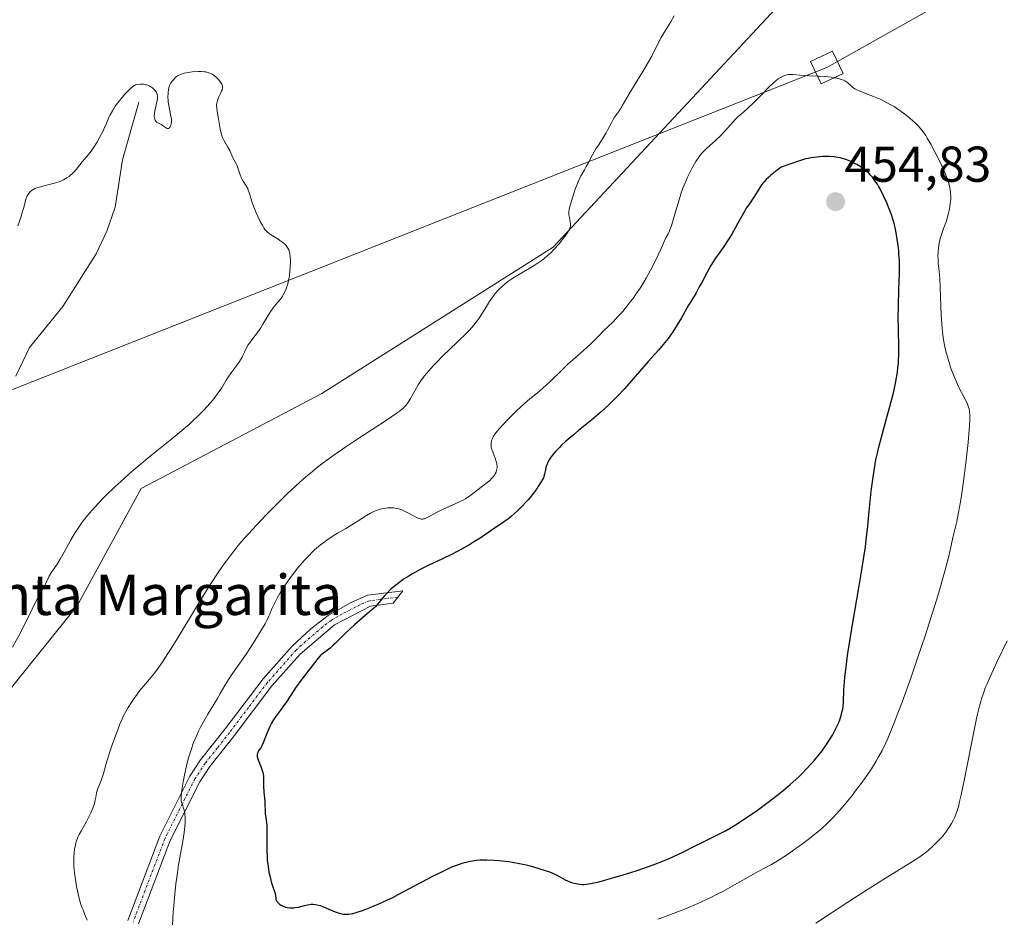
# Model space of a CAD drawing. Units: metres. Extents: x 632594 to 635259, y 4662596 to 4664918.
# Drawn here: x 633081 to 633277, y 4663838 to 4664016 of the extents above; entities that cross this region are included whole.
import ezdxf
from ezdxf.enums import TextEntityAlignment as Align

# ---------------------------------------------------------------- set-up
doc = ezdxf.new("R2010")
doc.units = ezdxf.units.M
doc.header["$MEASUREMENT"] = 0
doc.linetypes.add('TRAZO_Y_PUNTO', pattern=[1, 0.5, -0.25, 0, -0.25])
for name, color, linetype, lineweight in [('Camino', 19, 'Continuous', 0), ('Camino Cxs', 19, 'Continuous', 0), ('Camino eje', 39, 'TRAZO_Y_PUNTO', 13), ('Carátula', 7, 'Continuous', 5), ('Corriente natural lineal', 142, 'Continuous', 13), ('Cultivos herbáceos CxS', 92, 'Continuous', 0), ('Curva de nivel maestra', 36, 'Continuous', 30), ('Curva de nivel normal', 36, 'Continuous', 0), ('Punto de cota en terreno', 7, 'Continuous', 0), ('Rótulo de punto de cota en terreno', 19, 'Continuous', 0), ('Tendido', 6, 'Continuous', 0), ('Texto cartográfico', 19, 'Continuous', 0), ('Torre de tendido', 19, 'Continuous', 0), ('Torre de tendido Cxs', 19, 'Continuous', 0)]:
    doc.layers.add(name, color=color, linetype=linetype, lineweight=lineweight)
doc.styles.add('Arial', font='txt', dxfattribs={"height": 0.2})

# ---------------------------------------------------------------- blocks, each defined once
blk = doc.blocks.new('5PATER')
at = {"layer": 'Carátula', "linetype": 'Continuous', "lineweight": 5}
h = blk.add_hatch(color=250, dxfattribs=at)
edge = h.paths.add_edge_path()
edge.add_ellipse((0, 0.01), major_axis=(-1.33, -1.34), ratio=0.999422, start_angle=0, end_angle=360)

msp = doc.modelspace()

# ---------------------------------------------------------------- linework, layer by layer
at = {"layer": 'Camino', "color": 19, "linetype": 'Continuous', "lineweight": 0}
msp.add_polyline3d([(633102.67, 4663837.16, 441.29), (633109.04, 4663853.91, 443.71), (633115.02, 4663865.83, 445.06), (633117.15, 4663869.05, 445.55), (633122.01, 4663875.17, 446.34), (633129.56, 4663885.14, 447.06), (633135.31, 4663891.62, 447.77), (633139.05, 4663895.06, 448.18), (633142.47, 4663897.7, 448.72), (633146.91, 4663900.22, 448.93), (633150.27, 4663901.71, 449.19), (633157.3, 4663902.59, 450.17), (633155.38, 4663900.15, 450.25), (633150.89, 4663899.53, 449.63), (633143.72, 4663895.83, 449.11), (633136.91, 4663890.04, 448.33), (633131.3, 4663883.72, 447.53), (633123.79, 4663873.79, 446.91), (633118.97, 4663867.73, 446.08), (633116.97, 4663864.7, 445.72), (633111.11, 4663853.01, 444.11), (633104.81, 4663836.47, 441.63)], dxfattribs=at)
at = {"layer": 'Camino Cxs', "color": 19, "linetype": 'Continuous', "lineweight": 0}
msp.add_polyline3d([(633102.67, 4663837.16, 441.29), (633109.04, 4663853.91, 443.71), (633115.02, 4663865.83, 445.06), (633117.15, 4663869.05, 445.55), (633122.01, 4663875.17, 446.34), (633129.56, 4663885.14, 447.06), (633135.31, 4663891.62, 447.77), (633139.05, 4663895.06, 448.18), (633142.47, 4663897.7, 448.72), (633146.91, 4663900.22, 448.93), (633150.27, 4663901.71, 449.19), (633157.3, 4663902.59, 450.17), (633155.38, 4663900.15, 450.25), (633150.89, 4663899.53, 449.63), (633143.72, 4663895.83, 449.11), (633136.91, 4663890.04, 448.33), (633131.3, 4663883.72, 447.53), (633123.79, 4663873.79, 446.91), (633118.97, 4663867.73, 446.08), (633116.97, 4663864.7, 445.72), (633111.11, 4663853.01, 444.11), (633104.81, 4663836.47, 441.63)], dxfattribs=at)
at = {"layer": 'Camino eje', "color": 39, "linetype": 'TRAZO_Y_PUNTO', "lineweight": 13}
msp.add_polyline3d([(633156.34, 4663901.37, 450.19), (633152.83, 4663900.93, 449.7), (633150.58, 4663900.62, 449.41), (633148.9, 4663899.88, 449.28), (633145.32, 4663898.03, 449.06), (633143.1, 4663896.77, 448.89), (633141.39, 4663895.45, 448.64), (633137.98, 4663892.55, 448.39), (633136.11, 4663890.83, 448.07), (633130.43, 4663884.43, 447.33), (633126.66, 4663879.45, 447.04), (633122.9, 4663874.48, 446.63), (633120.49, 4663871.45, 446.18), (633118.06, 4663868.39, 445.8), (633116, 4663865.27, 445.37), (633113.01, 4663859.31, 444.78), (633110.08, 4663853.46, 443.92), (633106.93, 4663845.19, 442.83), (633103.74, 4663836.82, 441.45)], dxfattribs=at)
at = {"layer": 'Corriente natural lineal', "color": 142, "linetype": 'Continuous', "lineweight": 13}
msp.add_polyline3d([(633104.87, 4663999.66, 434.65), (633101.64, 4663988.19, 433.85), (633100.16, 4663978.76, 433.81), (633098.56, 4663974.03, 433.83), (633096.44, 4663969.49, 433.66), (633089.79, 4663959.06, 433.41), (633083.18, 4663950.89, 433.01), (633080.46, 4663945.21, 433)], dxfattribs=at)
at = {"layer": 'Cultivos herbáceos CxS', "color": 92, "linetype": 'Continuous', "lineweight": 0}
for points in [[(633237.69, 4664025.12, 441.2), (633187.12, 4663970.81, 440.05), (633141.23, 4663941.78, 437.02), (633105.32, 4663922.93, 435.29), (633092.62, 4663899.64, 435.68), (633066.16, 4663866.81, 434.6)], [(633066.16, 4663866.81, 434.6), (633092.62, 4663899.64, 435.68), (633105.32, 4663922.93, 435.29), (633141.23, 4663941.78, 437.02), (633187.12, 4663970.81, 440.05), (633237.69, 4664025.12, 441.2)], [(633237.69, 4664025.12, 441.2), (633187.12, 4663970.81, 440.05), (633141.23, 4663941.78, 437.02), (633105.32, 4663922.93, 435.29), (633092.62, 4663899.64, 435.68), (633066.16, 4663866.81, 434.6)]]:
    msp.add_polyline3d(points, dxfattribs=at)
at = {"layer": 'Curva de nivel maestra', "color": 36, "linetype": 'Continuous', "lineweight": 30}
msp.add_polyline3d([(633145.18, 4663838.46, 450), (633145.42, 4663838.42, 450), (633145.77, 4663838.38, 450), (633146.01, 4663838.37, 450), (633146.49, 4663838.39, 450), (633147.02, 4663838.47, 450), (633147.39, 4663838.55, 450), (633148.24, 4663838.79, 450), (633149.26, 4663839.12, 450), (633149.84, 4663839.33, 450), (633150.79, 4663839.7, 450), (633152.4, 4663840.39, 450), (633154.26, 4663841.24, 450), (633155.28, 4663841.74, 450), (633156.36, 4663842.29, 450), (633158.64, 4663843.49, 450), (633163.24, 4663845.93, 450), (633165.29, 4663846.96, 450), (633166.49, 4663847.53, 450), (633167.05, 4663847.77, 450), (633167.83, 4663848.09, 450), (633168.32, 4663848.28, 450), (633169.26, 4663848.59, 450), (633170.15, 4663848.82, 450), (633170.73, 4663848.94, 450), (633171.11, 4663849, 450), (633171.89, 4663849.1, 450), (633172.57, 4663849.16, 450), (633173.03, 4663849.18, 450), (633173.98, 4663849.2, 450), (633175.42, 4663849.15, 450), (633176.4, 4663849.08, 450), (633177.05, 4663849.02, 450), (633178.33, 4663848.85, 450), (633179.05, 4663848.74, 450), (633180.43, 4663848.48, 450), (633181.75, 4663848.19, 450), (633182.58, 4663847.99, 450), (633184.11, 4663847.56, 450), (633185.57, 4663847.09, 450), (633186.39, 4663846.78, 450), (633186.89, 4663846.58, 450), (633187.76, 4663846.18, 450), (633188.57, 4663845.75, 450), (633189.53, 4663845.22, 450), (633190.01, 4663845, 450), (633190.8, 4663844.7, 450), (633191.33, 4663844.55, 450), (633191.69, 4663844.46, 450), (633192.36, 4663844.34, 450), (633192.96, 4663844.28, 450), (633193.28, 4663844.28, 450), (633193.82, 4663844.33, 450), (633194.91, 4663844.53, 450), (633196.28, 4663844.85, 450), (633197.11, 4663845.07, 450), (633198.53, 4663845.45, 450), (633201.04, 4663846.2, 450), (633203.6, 4663847.01, 450), (633204.95, 4663847.47, 450), (633207.02, 4663848.21, 450), (633209.07, 4663849.01, 450), (633210.06, 4663849.42, 450), (633211.03, 4663849.85, 450), (633212.87, 4663850.7, 450), (633213.57, 4663851.04, 450), (633214.57, 4663851.54, 450), (633217.54, 4663853.06, 450), (633220.03, 4663854.28, 450), (633221.33, 4663854.96, 450), (633222.8, 4663855.81, 450), (633223.65, 4663856.33, 450), (633225.34, 4663857.44, 450), (633226.27, 4663858.07, 450), (633227.72, 4663859.08, 450), (633230.07, 4663860.82, 450), (633232.15, 4663862.43, 450), (633233.19, 4663863.29, 450), (633234.17, 4663864.13, 450), (633234.79, 4663864.68, 450), (633235.96, 4663865.76, 450), (633236.51, 4663866.29, 450), (633237.53, 4663867.32, 450), (633238.46, 4663868.32, 450), (633239.02, 4663868.96, 450), (633240.04, 4663870.19, 450), (633240.54, 4663870.84, 450), (633241.42, 4663872.07, 450), (633242.15, 4663873.21, 450), (633242.57, 4663873.92, 450), (633243.27, 4663875.24, 450), (633243.83, 4663876.43, 450), (633244.06, 4663877, 450), (633244.34, 4663877.84, 450), (633244.55, 4663878.68, 450), (633244.63, 4663879.12, 450), (633244.69, 4663879.56, 450), (633244.76, 4663880.53, 450), (633244.88, 4663882.94, 450), (633244.99, 4663884.52, 450), (633245.08, 4663885.43, 450), (633245.3, 4663887.47, 450), (633245.6, 4663889.74, 450), (633246.08, 4663893.01, 450), (633246.35, 4663894.71, 450), (633247.01, 4663898.57, 450), (633247.92, 4663903.58, 450), (633248.32, 4663905.96, 450), (633248.85, 4663909.27, 450), (633249.14, 4663911.37, 450), (633249.31, 4663912.73, 450), (633249.61, 4663915.41, 450), (633249.9, 4663918.43, 450), (633250.29, 4663922.37, 450), (633250.52, 4663924.25, 450), (633250.64, 4663925.16, 450), (633250.92, 4663926.91, 450), (633251.23, 4663928.58, 450), (633251.45, 4663929.65, 450), (633251.93, 4663931.68, 450), (633252.51, 4663933.85, 450), (633253.35, 4663936.82, 450), (633253.81, 4663938.47, 450), (633254.44, 4663940.92, 450), (633254.75, 4663942.2, 450), (633255.16, 4663944.15, 450), (633255.48, 4663946.05, 450), (633255.6, 4663946.95, 450), (633255.69, 4663947.82, 450), (633255.73, 4663948.38, 450), (633255.77, 4663949.46, 450), (633255.77, 4663951.04, 450), (633255.68, 4663954.33, 450), (633255.65, 4663957.11, 450), (633255.67, 4663959.01, 450), (633255.76, 4663962.48, 450), (633255.89, 4663965.53, 450), (633255.91, 4663966.32, 450), (633255.9, 4663967.54, 450), (633255.88, 4663968.19, 450), (633255.8, 4663969.46, 450), (633255.75, 4663970.14, 450), (633255.63, 4663971.2, 450), (633255.4, 4663972.83, 450), (633255.09, 4663974.45, 450), (633254.91, 4663975.25, 450), (633254.7, 4663976.02, 450), (633254.24, 4663977.48, 450), (633253.74, 4663978.81, 450), (633253.4, 4663979.62, 450), (633252.75, 4663981.03, 450), (633252.12, 4663982.27, 450), (633251.74, 4663982.93, 450), (633251.5, 4663983.33, 450), (633251.02, 4663984.04, 450), (633250.51, 4663984.73, 450), (633250.23, 4663985.06, 450), (633249.78, 4663985.54, 450), (633249.28, 4663986, 450), (633249, 4663986.23, 450), (633248.71, 4663986.45, 450), (633248.09, 4663986.86, 450), (633247.43, 4663987.25, 450), (633246.98, 4663987.48, 450), (633246.1, 4663987.91, 450), (633245.25, 4663988.27, 450), (633244.81, 4663988.41, 450), (633244.1, 4663988.6, 450), (633243.29, 4663988.73, 450), (633242.84, 4663988.77, 450), (633241.92, 4663988.82, 450), (633241.43, 4663988.83, 450), (633240.66, 4663988.81, 450), (633239.48, 4663988.73, 450), (633238.32, 4663988.58, 450), (633237.77, 4663988.47, 450), (633237.25, 4663988.35, 450), (633236.23, 4663988.04, 450), (633233.94, 4663987.23, 450), (633232.43, 4663986.75, 450), (633231.59, 4663986.1, 450), (633230.3, 4663985.05, 450), (633229.97, 4663984.77, 450), (633229.42, 4663984.26, 450), (633229.01, 4663983.81, 450), (633228.78, 4663983.54, 450), (633228.38, 4663983, 450), (633227.75, 4663982.03, 450), (633226.96, 4663980.74, 450), (633226.6, 4663980.17, 450), (633226.11, 4663979.46, 450), (633225.49, 4663978.59, 450), (633225.17, 4663978.08, 450), (633224.64, 4663977.13, 450), (633223.82, 4663975.58, 450), (633223.35, 4663974.72, 450), (633222.58, 4663973.39, 450), (633222.03, 4663972.5, 450), (633220.91, 4663970.78, 450), (633219.26, 4663968.44, 450), (633218.46, 4663967.18, 450), (633217.65, 4663965.75, 450), (633216.63, 4663963.8, 450), (633216.16, 4663962.93, 450), (633215.52, 4663961.8, 450), (633214.59, 4663960.27, 450), (633214.03, 4663959.31, 450), (633212.6, 4663956.81, 450), (633211.76, 4663955.4, 450), (633210.87, 4663954.01, 450), (633210.42, 4663953.34, 450), (633209.96, 4663952.7, 450), (633209.01, 4663951.5, 450), (633208.05, 4663950.36, 450), (633206.03, 4663948.11, 450), (633201.3, 4663942.71, 450), (633200, 4663941.3, 450), (633199.35, 4663940.64, 450), (633198.35, 4663939.65, 450), (633197.27, 4663938.66, 450), (633196.69, 4663938.15, 450), (633194.79, 4663936.55, 450), (633192.19, 4663934.42, 450), (633191.03, 4663933.46, 450), (633189.59, 4663932.22, 450), (633188.82, 4663931.5, 450), (633188.37, 4663931.06, 450), (633187.61, 4663930.26, 450), (633186.98, 4663929.51, 450), (633186.71, 4663929.15, 450), (633186.37, 4663928.63, 450), (633186.09, 4663928.11, 450), (633185.97, 4663927.85, 450), (633185.87, 4663927.6, 450), (633185.71, 4663927.09, 450), (633185.59, 4663926.6, 450), (633185.47, 4663926, 450), (633185.41, 4663925.74, 450), (633185.28, 4663925.28, 450), (633185.19, 4663925.07, 450), (633185.02, 4663924.72, 450), (633184.64, 4663924.06, 450), (633184.12, 4663923.25, 450), (633183.8, 4663922.77, 450), (633183.23, 4663921.99, 450), (633182.56, 4663921.15, 450), (633182.18, 4663920.7, 450), (633181.79, 4663920.26, 450), (633180.94, 4663919.36, 450), (633180.05, 4663918.48, 450), (633178.88, 4663917.43, 450), (633178.33, 4663916.98, 450), (633177.95, 4663916.68, 450), (633177.24, 4663916.17, 450), (633175.5, 4663915.06, 450), (633174.74, 4663914.52, 450), (633173.5, 4663913.63, 450), (633172.65, 4663913.07, 450), (633171.2, 4663912.17, 450), (633170.37, 4663911.67, 450), (633169.06, 4663910.93, 450), (633167.06, 4663909.86, 450), (633165.17, 4663908.94, 450), (633162.47, 4663907.67, 450), (633160.86, 4663906.87, 450), (633159.23, 4663905.99, 450), (633158.36, 4663905.47, 450), (633157.46, 4663904.89, 450), (633157, 4663904.58, 450), (633156.08, 4663903.89, 450), (633155.62, 4663903.51, 450), (633154.93, 4663902.91, 450), (633154.02, 4663902.02, 450), (633153.57, 4663901.54, 450), (633152.91, 4663900.77, 450), (633152.26, 4663899.93, 450), (633151.95, 4663899.49, 450), (633150.27, 4663898.09, 450), (633149.3, 4663897.26, 450), (633147.67, 4663895.83, 450), (633145.89, 4663894.18, 450), (633143.85, 4663892.14, 450), (633143.49, 4663891.8, 450), (633142.87, 4663891.25, 450), (633142.34, 4663890.83, 450), (633141.52, 4663890.24, 450), (633141.1, 4663889.88, 450), (633140.88, 4663889.67, 450), (633140.51, 4663889.25, 450), (633139.73, 4663888.29, 450), (633138.15, 4663886.26, 450), (633137.26, 4663885.08, 450), (633136.01, 4663883.36, 450), (633135.03, 4663881.91, 450), (633134.04, 4663880.38, 450), (633133.62, 4663879.76, 450), (633133, 4663878.93, 450), (633132.19, 4663877.88, 450), (633131.79, 4663877.3, 450), (633131.6, 4663876.99, 450), (633131.23, 4663876.33, 450), (633130.88, 4663875.64, 450), (633130.66, 4663875.18, 450), (633130.28, 4663874.29, 450), (633129.58, 4663872.4, 450), (633129.39, 4663871.98, 450), (633129.07, 4663871.43, 450), (633128.67, 4663870.81, 450), (633128.51, 4663870.52, 450), (633128.42, 4663870.27, 450), (633128.39, 4663870.15, 450), (633128.37, 4663869.95, 450), (633128.4, 4663869.62, 450), (633128.44, 4663869.44, 450), (633128.56, 4663869.03, 450), (633129.18, 4663867.51, 450), (633129.33, 4663867.12, 450), (633129.49, 4663866.55, 450), (633129.55, 4663866.28, 450), (633129.6, 4663865.74, 450), (633129.63, 4663863.87, 450), (633129.71, 4663862.6, 450), (633129.87, 4663860.82, 450), (633129.93, 4663860.04, 450), (633129.96, 4663859.14, 450), (633129.98, 4663858.3, 450), (633130.01, 4663857.95, 450), (633130.07, 4663857.6, 450), (633130.19, 4663857.03, 450), (633130.24, 4663856.66, 450), (633130.3, 4663855.96, 450), (633130.32, 4663855.53, 450), (633130.31, 4663853.88, 450), (633130.29, 4663852.12, 450), (633130.29, 4663851.19, 450), (633130.34, 4663849.81, 450), (633130.39, 4663849.14, 450), (633130.53, 4663847.87, 450), (633130.72, 4663846.71, 450), (633130.87, 4663846.01, 450), (633131.17, 4663844.81, 450), (633131.48, 4663843.82, 450), (633131.81, 4663842.9, 450), (633131.92, 4663842.53, 450), (633132, 4663842.01, 450), (633132.06, 4663841.57, 450), (633132.1, 4663841.35, 450), (633132.22, 4663841.05, 450), (633132.3, 4663840.9, 450), (633132.52, 4663840.63, 450), (633132.8, 4663840.38, 450), (633133.02, 4663840.23, 450), (633133.51, 4663839.97, 450), (633133.87, 4663839.83, 450), (633134.06, 4663839.77, 450), (633134.35, 4663839.71, 450), (633134.83, 4663839.65, 450), (633135.36, 4663839.65, 450), (633135.64, 4663839.67, 450), (633135.93, 4663839.71, 450), (633136.55, 4663839.82, 450), (633137.8, 4663840.12, 450), (633138.38, 4663840.25, 450), (633139.09, 4663840.37, 450), (633139.43, 4663840.38, 450), (633139.97, 4663840.34, 450), (633140.57, 4663840.21, 450), (633140.92, 4663840.1, 450), (633141.29, 4663839.96, 450), (633142.11, 4663839.62, 450), (633143.85, 4663838.88, 450), (633144.68, 4663838.59, 450), (633145.18, 4663838.46, 450)], dxfattribs=at)
at = {"layer": 'Curva de nivel normal', "color": 36, "linetype": 'Continuous', "lineweight": 0}
for points in [[(633094.65, 4663837.21, 440), (633094.38, 4663837.78, 440), (633094.25, 4663838.11, 440), (633093.92, 4663839.02, 440), (633093.83, 4663839.26, 440), (633093.59, 4663839.8, 440), (633093.38, 4663840.34, 440), (633093.15, 4663841.07, 440), (633093.02, 4663841.52, 440), (633092.68, 4663843.04, 440), (633092.51, 4663843.92, 440), (633092.28, 4663845.29, 440), (633092.1, 4663846.63, 440), (633092.03, 4663847.27, 440), (633091.98, 4663847.86, 440), (633091.95, 4663848.92, 440), (633091.97, 4663849.83, 440), (633092.01, 4663850.37, 440), (633092.13, 4663851.32, 440), (633092.28, 4663852.16, 440), (633092.38, 4663852.55, 440), (633092.58, 4663853.17, 440), (633092.86, 4663853.83, 440), (633093.04, 4663854.2, 440), (633093.47, 4663855.02, 440), (633094.47, 4663856.82, 440), (633095.17, 4663858.14, 440), (633095.36, 4663858.55, 440), (633095.68, 4663859.29, 440), (633095.93, 4663859.97, 440), (633096.05, 4663860.38, 440), (633096.23, 4663861.11, 440), (633096.32, 4663861.6, 440), (633096.45, 4663862.45, 440), (633096.6, 4663863, 440), (633096.74, 4663863.36, 440), (633097.16, 4663864.27, 440), (633097.42, 4663864.94, 440), (633097.56, 4663865.35, 440), (633097.88, 4663866.36, 440), (633098.56, 4663868.78, 440), (633099.11, 4663870.62, 440), (633099.65, 4663872.19, 440), (633100.61, 4663874.7, 440), (633101.14, 4663876.13, 440), (633101.43, 4663876.86, 440), (633101.78, 4663877.64, 440), (633101.99, 4663878.06, 440), (633102.23, 4663878.5, 440), (633102.77, 4663879.42, 440), (633103.36, 4663880.37, 440), (633103.77, 4663880.98, 440), (633104.56, 4663882.1, 440), (633105.11, 4663882.81, 440), (633107.03, 4663885.08, 440), (633107.97, 4663886.27, 440), (633108.53, 4663887.01, 440), (633109.49, 4663888.38, 440), (633110.65, 4663890.13, 440), (633111.32, 4663891.18, 440), (633112.82, 4663893.6, 440), (633116.15, 4663899.1, 440), (633118.54, 4663902.99, 440), (633119.25, 4663904.11, 440), (633120.53, 4663906.06, 440), (633121.64, 4663907.67, 440), (633122.3, 4663908.58, 440), (633123.47, 4663910.14, 440), (633124.63, 4663911.59, 440), (633125.42, 4663912.53, 440), (633126, 4663913.19, 440), (633127.39, 4663914.71, 440), (633130.17, 4663917.67, 440), (633131.8, 4663919.35, 440), (633133.52, 4663921.07, 440), (633134.4, 4663921.92, 440), (633135.98, 4663923.41, 440), (633136.78, 4663924.14, 440), (633138.02, 4663925.23, 440), (633139.33, 4663926.32, 440), (633140.01, 4663926.88, 440), (633141.45, 4663927.99, 440), (633142.2, 4663928.56, 440), (633143.4, 4663929.42, 440), (633145.97, 4663931.2, 440), (633147.76, 4663932.39, 440), (633151.23, 4663934.64, 440), (633154.47, 4663936.76, 440), (633155.98, 4663937.8, 440), (633156.56, 4663938.23, 440), (633156.88, 4663938.48, 440), (633157.41, 4663938.94, 440), (633157.82, 4663939.36, 440), (633158.05, 4663939.62, 440), (633158.43, 4663940.15, 440), (633158.83, 4663940.81, 440), (633159.66, 4663942.3, 440), (633160.37, 4663943.52, 440), (633160.87, 4663944.28, 440), (633161.14, 4663944.67, 440), (633161.6, 4663945.27, 440), (633162.41, 4663946.25, 440), (633163.39, 4663947.34, 440), (633163.96, 4663947.94, 440), (633165.26, 4663949.23, 440), (633168.1, 4663951.97, 440), (633169.99, 4663953.83, 440), (633170.51, 4663954.37, 440), (633171.37, 4663955.32, 440), (633172.06, 4663956.19, 440), (633172.46, 4663956.76, 440), (633173.24, 4663957.98, 440), (633174.1, 4663959.41, 440), (633174.6, 4663960.18, 440), (633175.15, 4663960.97, 440), (633175.46, 4663961.37, 440), (633176.12, 4663962.16, 440), (633176.48, 4663962.54, 440), (633177.07, 4663963.11, 440), (633177.71, 4663963.65, 440), (633178.17, 4663963.99, 440), (633179.12, 4663964.66, 440), (633180.1, 4663965.28, 440), (633182.04, 4663966.43, 440), (633183.36, 4663967.21, 440), (633183.95, 4663967.58, 440), (633184.97, 4663968.28, 440), (633185.83, 4663968.97, 440), (633186.35, 4663969.43, 440), (633186.67, 4663969.73, 440), (633187.3, 4663970.38, 440), (633188.32, 4663971.53, 440), (633188.95, 4663972.29, 440), (633189.66, 4663973.24, 440), (633189.94, 4663973.65, 440), (633190.11, 4663973.93, 440), (633190.36, 4663974.4, 440), (633190.51, 4663974.8, 440), (633190.56, 4663975.05, 440), (633190.58, 4663975.2, 440), (633190.57, 4663975.53, 440), (633190.52, 4663975.91, 440), (633190.37, 4663976.72, 440), (633190.26, 4663977.28, 440), (633190.23, 4663977.73, 440), (633190.24, 4663977.97, 440), (633190.32, 4663978.41, 440), (633190.56, 4663979.35, 440), (633191.16, 4663981.27, 440), (633191.53, 4663982.35, 440), (633192.1, 4663983.84, 440), (633192.29, 4663984.26, 440), (633192.64, 4663984.98, 440), (633192.87, 4663985.4, 440), (633193.34, 4663986.2, 440), (633193.7, 4663986.83, 440), (633194.1, 4663987.54, 440), (633194.95, 4663989.14, 440), (633195.64, 4663990.35, 440), (633196.12, 4663991.11, 440), (633197.04, 4663992.52, 440), (633197.66, 4663993.52, 440), (633198.02, 4663994.17, 440), (633198.63, 4663995.39, 440), (633199.05, 4663996.2, 440), (633199.35, 4663996.66, 440), (633199.98, 4663997.54, 440), (633200.5, 4663998.29, 440), (633200.87, 4663998.9, 440), (633201.76, 4664000.46, 440), (633202.64, 4664001.96, 440), (633203.36, 4664003.13, 440), (633204.95, 4664005.7, 440), (633206.08, 4664007.61, 440), (633206.72, 4664008.79, 440), (633207.81, 4664010.95, 440), (633208.61, 4664012.47, 440), (633209.19, 4664013.47, 440), (633210.47, 4664015.59, 440), (633211.16, 4664016.78, 440)], [(633080.88, 4663975.09, 435), (633081.43, 4663976.75, 435), (633081.67, 4663977.48, 435), (633081.96, 4663978.52, 435), (633082.3, 4663979.8, 435), (633082.48, 4663980.39, 435), (633082.67, 4663980.89, 435), (633082.78, 4663981.12, 435), (633082.98, 4663981.45, 435), (633083.22, 4663981.76, 435), (633083.37, 4663981.91, 435), (633083.71, 4663982.18, 435), (633083.91, 4663982.3, 435), (633084.25, 4663982.47, 435), (633084.65, 4663982.63, 435), (633085.56, 4663982.9, 435), (633087.62, 4663983.4, 435), (633088.61, 4663983.68, 435), (633089.07, 4663983.84, 435), (633089.36, 4663983.96, 435), (633089.9, 4663984.2, 435), (633090.62, 4663984.61, 435), (633091.05, 4663984.9, 435), (633091.31, 4663985.11, 435), (633091.79, 4663985.53, 435), (633092.03, 4663985.77, 435), (633092.47, 4663986.27, 435), (633093.62, 4663987.76, 435), (633094.91, 4663989.26, 435), (633095.41, 4663989.91, 435), (633095.68, 4663990.28, 435), (633095.95, 4663990.7, 435), (633096.52, 4663991.62, 435), (633097.09, 4663992.61, 435), (633097.79, 4663993.96, 435), (633098.09, 4663994.6, 435), (633098.48, 4663995.48, 435), (633098.95, 4663996.58, 435), (633099.2, 4663997.11, 435), (633099.64, 4663997.93, 435), (633099.9, 4663998.36, 435), (633100.2, 4663998.81, 435), (633100.88, 4663999.73, 435), (633101.61, 4664000.63, 435), (633102.09, 4664001.19, 435), (633102.95, 4664002.11, 435), (633103.22, 4664002.36, 435), (633103.66, 4664002.73, 435), (633104.01, 4664002.96, 435), (633104.23, 4664003.04, 435), (633104.66, 4664003.14, 435), (633105.15, 4664003.18, 435), (633105.42, 4664003.19, 435), (633105.84, 4664003.17, 435), (633106.26, 4664003.1, 435), (633106.46, 4664003.05, 435), (633106.66, 4664002.98, 435), (633107.04, 4664002.81, 435), (633107.38, 4664002.6, 435), (633107.59, 4664002.45, 435), (633107.97, 4664002.11, 435), (633108.27, 4664001.76, 435), (633108.39, 4664001.56, 435), (633108.52, 4664001.22, 435), (633108.58, 4664000.81, 435), (633108.58, 4664000.57, 435), (633108.56, 4664000.3, 435), (633108.48, 4663999.7, 435), (633108.35, 4663999.08, 435), (633108.09, 4663997.92, 435), (633107.97, 4663997.3, 435), (633107.94, 4663996.99, 435), (633107.93, 4663996.81, 435), (633107.98, 4663996.49, 435), (633108.07, 4663996.19, 435), (633108.14, 4663996.04, 435), (633108.27, 4663995.84, 435), (633108.42, 4663995.66, 435), (633108.51, 4663995.59, 435), (633108.81, 4663995.43, 435), (633109.29, 4663995.22, 435), (633109.54, 4663995.06, 435), (633109.81, 4663994.86, 435), (633110.18, 4663994.57, 435), (633110.36, 4663994.46, 435), (633110.53, 4663994.38, 435), (633110.74, 4663994.38, 435), (633110.96, 4663994.52, 435), (633111.05, 4663994.63, 435), (633111.2, 4663994.93, 435), (633111.29, 4663995.21, 435), (633111.36, 4663995.71, 435), (633111.36, 4663995.98, 435), (633111.34, 4663996.27, 435), (633111.25, 4663996.87, 435), (633110.95, 4663998.22, 435), (633110.81, 4663998.95, 435), (633110.71, 4663999.64, 435), (633110.68, 4664000, 435), (633110.66, 4664000.56, 435), (633110.7, 4664001.47, 435), (633110.79, 4664002.12, 435), (633110.85, 4664002.47, 435), (633110.96, 4664003.01, 435), (633111.26, 4664003.46, 435), (633111.45, 4664003.73, 435), (633111.8, 4664004.16, 435), (633111.97, 4664004.34, 435), (633112.28, 4664004.64, 435), (633112.59, 4664004.85, 435), (633112.79, 4664004.97, 435), (633113.18, 4664005.15, 435), (633113.87, 4664005.37, 435), (633114.36, 4664005.48, 435), (633114.7, 4664005.54, 435), (633115.44, 4664005.63, 435), (633116.65, 4664005.71, 435), (633117.26, 4664005.71, 435), (633117.84, 4664005.67, 435), (633118.1, 4664005.64, 435), (633118.35, 4664005.6, 435), (633118.8, 4664005.47, 435), (633119.2, 4664005.31, 435), (633119.44, 4664005.18, 435), (633119.88, 4664004.88, 435), (633120.35, 4664004.48, 435), (633120.63, 4664004.19, 435), (633121.11, 4664003.61, 435), (633121.35, 4664003.23, 435), (633121.43, 4664003.03, 435), (633121.48, 4664002.82, 435), (633121.49, 4664002.7, 435), (633121.48, 4664002.46, 435), (633121.4, 4664002.11, 435), (633121.31, 4664001.87, 435), (633121.07, 4664001.34, 435), (633120.7, 4664000.54, 435), (633120.54, 4664000.12, 435), (633120.42, 4663999.68, 435), (633120.37, 4663999.46, 435), (633120.33, 4663999.13, 435), (633120.32, 4663998.9, 435), (633120.34, 4663998.45, 435), (633120.44, 4663997.76, 435), (633120.72, 4663996.3, 435), (633121.11, 4663993.97, 435), (633121.27, 4663993.26, 435), (633121.37, 4663992.93, 435), (633121.48, 4663992.63, 435), (633121.74, 4663992.1, 435), (633122.58, 4663990.72, 435), (633122.93, 4663990.03, 435), (633123.32, 4663989.1, 435), (633123.5, 4663988.68, 435), (633123.81, 4663988.12, 435), (633124.21, 4663987.38, 435), (633124.4, 4663986.97, 435), (633124.99, 4663985.18, 435), (633125.21, 4663984.66, 435), (633125.34, 4663984.42, 435), (633125.62, 4663983.95, 435), (633126.22, 4663983, 435), (633126.49, 4663982.46, 435), (633126.61, 4663982.16, 435), (633126.84, 4663981.51, 435), (633127.33, 4663979.93, 435), (633127.64, 4663979.01, 435), (633128.19, 4663977.64, 435), (633128.5, 4663976.95, 435), (633128.99, 4663975.94, 435), (633129.47, 4663975.06, 435), (633129.71, 4663974.69, 435), (633129.93, 4663974.37, 435), (633130.07, 4663974.18, 435), (633130.35, 4663973.87, 435), (633130.75, 4663973.52, 435), (633131.02, 4663973.33, 435), (633132.45, 4663972.48, 435), (633132.89, 4663972.19, 435), (633133.5, 4663971.74, 435), (633133.93, 4663971.34, 435), (633134.12, 4663971.14, 435), (633134.35, 4663970.83, 435), (633134.46, 4663970.67, 435), (633134.63, 4663970.32, 435), (633134.81, 4663969.82, 435), (633134.87, 4663969.52, 435), (633134.94, 4663969.01, 435), (633134.97, 4663968.01, 435), (633134.94, 4663966.86, 435), (633134.89, 4663966.22, 435), (633134.78, 4663965.24, 435), (633134.62, 4663964.27, 435), (633134.52, 4663963.8, 435), (633134.4, 4663963.37, 435), (633134.13, 4663962.56, 435), (633133.8, 4663961.83, 435), (633133.56, 4663961.39, 435), (633133.4, 4663961.12, 435), (633133.05, 4663960.6, 435), (633132.43, 4663959.82, 435), (633131.56, 4663958.77, 435), (633131.11, 4663958.15, 435), (633130.43, 4663957.07, 435), (633129.52, 4663955.52, 435), (633129.08, 4663954.8, 435), (633128.44, 4663953.89, 435), (633127.3, 4663952.46, 435), (633126.83, 4663951.8, 435), (633126.55, 4663951.36, 435), (633126.38, 4663951.06, 435), (633126.06, 4663950.46, 435), (633125.85, 4663949.99, 435), (633125.55, 4663949.34, 435), (633125.37, 4663948.99, 435), (633125.06, 4663948.44, 435), (633124.87, 4663948.14, 435), (633124.19, 4663947.19, 435), (633123.18, 4663945.88, 435), (633122.73, 4663945.25, 435), (633122.19, 4663944.41, 435), (633121.33, 4663942.91, 435), (633120.84, 4663942.16, 435), (633120.46, 4663941.63, 435), (633119.56, 4663940.49, 435), (633118.43, 4663939.21, 435), (633117.77, 4663938.5, 435), (633116.64, 4663937.36, 435), (633115.48, 4663936.25, 435), (633114.85, 4663935.66, 435), (633113.81, 4663934.74, 435), (633112.09, 4663933.28, 435), (633110.13, 4663931.72, 435), (633107.14, 4663929.35, 435), (633105.48, 4663927.98, 435), (633103.11, 4663925.95, 435), (633101.9, 4663924.87, 435), (633100.1, 4663923.22, 435), (633098.4, 4663921.58, 435), (633097.61, 4663920.79, 435), (633096.87, 4663920.02, 435), (633095.52, 4663918.54, 435), (633094.34, 4663917.14, 435), (633093.64, 4663916.23, 435), (633093.21, 4663915.64, 435), (633092.42, 4663914.48, 435), (633092.02, 4663913.83, 435), (633091.3, 4663912.58, 435), (633090.08, 4663910.29, 435), (633089.54, 4663909.32, 435), (633089.29, 4663908.88, 435), (633088.79, 4663908.11, 435), (633087.92, 4663906.85, 435), (633087.55, 4663906.29, 435), (633087.11, 4663905.49, 435), (633086.64, 4663904.5, 435), (633086.42, 4663904.06, 435), (633086.06, 4663903.45, 435), (633085.45, 4663902.41, 435), (633085.04, 4663901.65, 435), (633082.33, 4663896.12, 435), (633081.26, 4663894.07, 435), (633079.83, 4663891.41, 435)], [(633111.59, 4663836.24, 445), (633111.73, 4663838.81, 445), (633111.82, 4663840.1, 445), (633112.02, 4663842.39, 445), (633112.23, 4663844.42, 445), (633112.4, 4663845.69, 445), (633112.78, 4663848.2, 445), (633113.48, 4663852.17, 445), (633113.79, 4663854.08, 445), (633114, 4663855.78, 445), (633114.06, 4663856.53, 445), (633114.09, 4663857.18, 445), (633114.08, 4663857.57, 445), (633114.04, 4663858.25, 445), (633114, 4663858.55, 445), (633113.89, 4663859.06, 445), (633113.77, 4663859.48, 445), (633113.52, 4663860.13, 445), (633113.35, 4663860.66, 445), (633113.31, 4663860.93, 445), (633113.28, 4663861.42, 445), (633113.3, 4663861.72, 445), (633113.37, 4663862.47, 445), (633113.57, 4663863.85, 445), (633113.71, 4663864.67, 445), (633113.96, 4663866.02, 445), (633114.44, 4663868.16, 445), (633114.77, 4663869.44, 445), (633114.95, 4663870.07, 445), (633115.24, 4663871.02, 445), (633115.76, 4663872.47, 445), (633116.17, 4663873.46, 445), (633116.39, 4663873.96, 445), (633116.75, 4663874.72, 445), (633117.14, 4663875.5, 445), (633118, 4663877.07, 445), (633118.59, 4663878.09, 445), (633119.74, 4663880, 445), (633120.47, 4663881.23, 445), (633121.05, 4663882.22, 445), (633121.96, 4663883.81, 445), (633122.71, 4663885.02, 445), (633123.36, 4663886, 445), (633124.94, 4663888.25, 445), (633126.17, 4663890.04, 445), (633127.31, 4663891.75, 445), (633127.98, 4663892.81, 445), (633129.12, 4663894.66, 445), (633129.96, 4663896.08, 445), (633130.28, 4663896.69, 445), (633130.7, 4663897.58, 445), (633130.87, 4663898, 445), (633131.24, 4663898.9, 445), (633131.59, 4663899.7, 445), (633132.05, 4663900.62, 445), (633132.33, 4663901.15, 445), (633132.94, 4663902.19, 445), (633133.29, 4663902.75, 445), (633133.86, 4663903.64, 445), (633134.81, 4663905.01, 445), (633135.84, 4663906.4, 445), (633136.37, 4663907.07, 445), (633137.35, 4663908.23, 445), (633137.84, 4663908.78, 445), (633138.6, 4663909.58, 445), (633139.38, 4663910.34, 445), (633139.77, 4663910.71, 445), (633140.57, 4663911.41, 445), (633140.98, 4663911.74, 445), (633141.6, 4663912.22, 445), (633142.22, 4663912.67, 445), (633143.49, 4663913.51, 445), (633144.34, 4663914.03, 445), (633145.98, 4663915, 445), (633147.14, 4663915.68, 445), (633148.2, 4663916.35, 445), (633150.06, 4663917.55, 445), (633150.89, 4663918.03, 445), (633151.29, 4663918.24, 445), (633151.67, 4663918.41, 445), (633152.4, 4663918.69, 445), (633153.08, 4663918.87, 445), (633153.49, 4663918.95, 445), (633154.23, 4663919.05, 445), (633154.91, 4663919.08, 445), (633155.29, 4663919.07, 445), (633155.53, 4663919.05, 445), (633155.98, 4663918.98, 445), (633156.45, 4663918.87, 445), (633156.69, 4663918.8, 445), (633157.08, 4663918.66, 445), (633157.76, 4663918.36, 445), (633158.28, 4663918.09, 445), (633159.39, 4663917.49, 445), (633160.15, 4663917.11, 445), (633160.54, 4663916.96, 445), (633160.72, 4663916.91, 445), (633160.98, 4663916.86, 445), (633161.24, 4663916.86, 445), (633161.37, 4663916.87, 445), (633161.57, 4663916.91, 445), (633162.02, 4663917.07, 445), (633162.55, 4663917.33, 445), (633163.85, 4663918.06, 445), (633165.04, 4663918.68, 445), (633165.93, 4663919.09, 445), (633167.84, 4663919.92, 445), (633168.79, 4663920.38, 445), (633169.26, 4663920.63, 445), (633169.71, 4663920.9, 445), (633170.57, 4663921.47, 445), (633171.37, 4663922.06, 445), (633172.82, 4663923.19, 445), (633174.03, 4663924.1, 445), (633174.54, 4663924.51, 445), (633174.99, 4663924.94, 445), (633175.19, 4663925.16, 445), (633175.5, 4663925.58, 445), (633175.64, 4663925.8, 445), (633175.8, 4663926.15, 445), (633175.92, 4663926.53, 445), (633175.97, 4663926.72, 445), (633176.01, 4663927.12, 445), (633176.01, 4663927.33, 445), (633175.99, 4663927.65, 445), (633175.96, 4663927.87, 445), (633175.85, 4663928.31, 445), (633175.7, 4663928.76, 445), (633175.35, 4663929.65, 445), (633175, 4663930.55, 445), (633174.92, 4663930.82, 445), (633174.83, 4663931.29, 445), (633174.81, 4663931.71, 445), (633174.82, 4663931.96, 445), (633174.92, 4663932.43, 445), (633175.01, 4663932.74, 445), (633175.08, 4663932.9, 445), (633175.22, 4663933.18, 445), (633175.56, 4663933.69, 445), (633176.09, 4663934.36, 445), (633176.45, 4663934.78, 445), (633177.04, 4663935.42, 445), (633178.47, 4663936.93, 445), (633179.67, 4663938.12, 445), (633180.87, 4663939.27, 445), (633181.44, 4663939.79, 445), (633182.49, 4663940.7, 445), (633184.34, 4663942.21, 445), (633185.24, 4663942.96, 445), (633185.71, 4663943.37, 445), (633186.68, 4663944.27, 445), (633188.7, 4663946.26, 445), (633190.14, 4663947.66, 445), (633191.02, 4663948.46, 445), (633192.64, 4663949.85, 445), (633193.81, 4663950.89, 445), (633194.61, 4663951.65, 445), (633196.18, 4663953.24, 445), (633197.26, 4663954.33, 445), (633197.9, 4663954.96, 445), (633199.09, 4663956.09, 445), (633200.01, 4663957.04, 445), (633200.94, 4663958.08, 445), (633201.45, 4663958.69, 445), (633202.26, 4663959.7, 445), (633203.13, 4663960.85, 445), (633203.58, 4663961.48, 445), (633204.42, 4663962.71, 445), (633204.88, 4663963.42, 445), (633205.63, 4663964.68, 445), (633206.47, 4663966.24, 445), (633206.94, 4663967.16, 445), (633207.99, 4663969.31, 445), (633208.57, 4663970.57, 445), (633209.53, 4663972.71, 445), (633209.95, 4663973.5, 445), (633210.21, 4663974.08, 445), (633210.69, 4663975.35, 445), (633211.13, 4663976.72, 445), (633211.95, 4663979.57, 445), (633212.57, 4663981.61, 445), (633212.9, 4663982.54, 445), (633213.12, 4663983.13, 445), (633213.58, 4663984.22, 445), (633213.8, 4663984.73, 445), (633214.25, 4663985.66, 445), (633214.69, 4663986.49, 445), (633215.49, 4663987.84, 445), (633216.21, 4663988.92, 445), (633216.64, 4663989.48, 445), (633216.93, 4663989.8, 445), (633217.56, 4663990.43, 445), (633219.43, 4663992.07, 445), (633220.47, 4663993.06, 445), (633221.15, 4663993.78, 445), (633222.43, 4663995.22, 445), (633223.3, 4663996.17, 445), (633223.83, 4663996.69, 445), (633224.93, 4663997.65, 445), (633225.94, 4663998.57, 445), (633226.77, 4663999.38, 445), (633228.61, 4664001.25, 445), (633229.9, 4664002.55, 445), (633230.93, 4664003.52, 445), (633231.48, 4664003.99, 445), (633231.81, 4664004.24, 445), (633232.4, 4664004.62, 445), (633232.94, 4664004.89, 445), (633233.21, 4664004.99, 445), (633233.63, 4664005.08, 445), (633233.84, 4664005.11, 445), (633234.3, 4664005.13, 445), (633234.82, 4664005.11, 445), (633236.03, 4664004.99, 445), (633237.14, 4664004.9, 445), (633237.99, 4664004.86, 445), (633239.63, 4664004.81, 445)], [(633242.91, 4664004.49, 445), (633243.03, 4664004.47, 445), (633243.44, 4664004.38, 445), (633244.15, 4664004.2, 445), (633244.76, 4664004, 445), (633245.07, 4664003.85, 445), (633245.26, 4664003.73, 445), (633245.63, 4664003.46, 445), (633245.81, 4664003.29, 445), (633246.23, 4664002.91, 445), (633246.6, 4664002.6, 445), (633247.05, 4664002.29, 445), (633247.3, 4664002.14, 445), (633247.9, 4664001.86, 445), (633250.71, 4664000.77, 445), (633252.04, 4664000.2, 445), (633252.73, 4663999.87, 445), (633253.78, 4663999.32, 445), (633254.81, 4663998.74, 445), (633255.3, 4663998.43, 445), (633255.79, 4663998.11, 445), (633256.7, 4663997.46, 445), (633257.54, 4663996.8, 445), (633258.05, 4663996.37, 445), (633258.95, 4663995.58, 445), (633259.69, 4663994.85, 445), (633260.03, 4663994.48, 445), (633260.54, 4663993.82, 445), (633261.1, 4663992.99, 445), (633261.41, 4663992.48, 445), (633262.11, 4663991.27, 445), (633263.12, 4663989.38, 445), (633263.62, 4663988.41, 445), (633264.3, 4663987.01, 445), (633264.59, 4663986.37, 445), (633264.85, 4663985.79, 445), (633265.25, 4663984.78, 445), (633265.54, 4663983.95, 445), (633265.67, 4663983.46, 445), (633265.87, 4663982.61, 445), (633266, 4663981.84, 445), (633266.04, 4663981.46, 445), (633266.08, 4663980.87, 445), (633266.07, 4663980.26, 445), (633266.05, 4663979.94, 445), (633265.91, 4663978.87, 445), (633265.77, 4663978.12, 445), (633265.65, 4663977.61, 445), (633265.38, 4663976.61, 445), (633265.15, 4663975.89, 445), (633264.66, 4663974.55, 445), (633264.32, 4663973.58, 445), (633264.05, 4663972.73, 445), (633263.94, 4663972.3, 445), (633263.79, 4663971.66, 445), (633263.63, 4663970.7, 445), (633263.55, 4663969.71, 445), (633263.54, 4663969.03, 445), (633263.55, 4663968.55, 445), (633263.61, 4663967.54, 445), (633263.68, 4663966.7, 445), (633263.88, 4663964.67, 445), (633264, 4663962.67, 445), (633264.07, 4663961.04, 445), (633264.19, 4663957.41, 445), (633264.29, 4663955.6, 445), (633264.36, 4663954.75, 445), (633264.45, 4663953.93, 445), (633264.65, 4663952.43, 445), (633264.91, 4663951.06, 445), (633265.11, 4663950.21, 445), (633265.55, 4663948.58, 445), (633266.05, 4663947.02, 445), (633266.32, 4663946.26, 445), (633266.75, 4663945.15, 445), (633267.2, 4663944.08, 445), (633267.43, 4663943.57, 445), (633267.91, 4663942.59, 445), (633268.84, 4663940.82, 445), (633269.39, 4663939.69, 445), (633269.63, 4663939.09, 445), (633269.72, 4663938.77, 445), (633269.82, 4663938.22, 445), (633269.87, 4663937.55, 445), (633269.88, 4663937.15, 445), (633269.86, 4663936.44, 445), (633269.75, 4663934.58, 445), (633269.52, 4663932.05, 445), (633269.08, 4663928.01, 445), (633268.83, 4663925.91, 445), (633268.42, 4663922.89, 445), (633268.22, 4663921.52, 445), (633268.02, 4663920.29, 445), (633267.64, 4663918.18, 445), (633267.27, 4663916.4, 445), (633266.52, 4663913.16, 445), (633265.97, 4663910.68, 445), (633265.61, 4663909.19, 445), (633264.92, 4663906.48, 445), (633263.94, 4663903.03, 445), (633263.32, 4663900.97, 445), (633261.81, 4663896.18, 445), (633261.04, 4663893.85, 445), (633259.42, 4663889.04, 445), (633258.19, 4663885.46, 445), (633256.41, 4663880.49, 445), (633255.59, 4663878.31, 445), (633254.85, 4663876.4, 445), (633254.4, 4663875.27, 445), (633253.56, 4663873.3, 445), (633253.17, 4663872.44, 445), (633252.44, 4663870.92, 445), (633251.74, 4663869.61, 445), (633251.27, 4663868.81, 445), (633250.31, 4663867.29, 445), (633249.12, 4663865.54, 445), (633248.29, 4663864.37, 445), (633247.13, 4663862.81, 445), (633246.55, 4663862.05, 445), (633245.24, 4663860.41, 445), (633244.6, 4663859.65, 445), (633243.35, 4663858.24, 445), (633242.74, 4663857.58, 445), (633241.5, 4663856.35, 445), (633240.64, 4663855.56, 445), (633240.04, 4663855.04, 445), (633238.79, 4663854, 445), (633238.03, 4663853.41, 445), (633236.45, 4663852.23, 445), (633234.86, 4663851.09, 445), (633233.84, 4663850.39, 445), (633232.02, 4663849.2, 445), (633230.47, 4663848.27, 445), (633227.97, 4663846.93, 445), (633222.7, 4663843.94, 445), (633220.81, 4663842.93, 445), (633219.82, 4663842.42, 445), (633218.29, 4663841.66, 445), (633215.89, 4663840.54, 445), (633213.42, 4663839.49, 445), (633211.85, 4663838.86, 445), (633209.22, 4663837.87, 445), (633207.9, 4663837.43, 445)], [(633239.63, 4664004.81, 445), (633239.81, 4664004.8, 445), (633241.14, 4664004.72, 445), (633242.33, 4664004.59, 445), (633242.91, 4664004.49, 445)], [(633277.27, 4663892.66, 440), (633275.24, 4663888.43, 440), (633273.87, 4663885.5, 440), (633273.22, 4663884.01, 440), (633272.94, 4663883.31, 440), (633272.56, 4663882.27, 440), (633272.21, 4663881.19, 440), (633272.04, 4663880.61, 440), (633271.79, 4663879.69, 440), (633271.28, 4663877.55, 440), (633270.72, 4663874.91, 440), (633268.76, 4663864.97, 440), (633268.15, 4663862.09, 440), (633267.84, 4663860.74, 440), (633267.65, 4663860.03, 440), (633267.33, 4663858.93, 440), (633267.04, 4663858.06, 440), (633266.89, 4663857.68, 440), (633266.65, 4663857.15, 440), (633266.24, 4663856.39, 440), (633265.79, 4663855.66, 440), (633265.09, 4663854.7, 440), (633264.34, 4663853.78, 440), (633263.47, 4663852.83, 440), (633262.87, 4663852.22, 440), (633262.46, 4663851.82, 440), (633261.68, 4663851.1, 440), (633260.92, 4663850.48, 440), (633260.5, 4663850.17, 440), (633259.75, 4663849.65, 440), (633258.15, 4663848.64, 440), (633252.6, 4663845.22, 440), (633248.65, 4663842.72, 440), (633245.63, 4663840.76, 440), (633239.28, 4663836.6, 440)]]:
    msp.add_polyline3d(points, dxfattribs=at)
at = {"layer": 'Tendido', "color": 6, "linetype": 'Continuous', "lineweight": 0}
msp.add_polyline3d([(632615.26, 4663758.8, 430.86), (632759.28, 4663815.84, 430.37), (633241.48, 4664006.52, 444.54), (633496.42, 4664149.72, 441.12), (633652.43, 4664322.85, 404.83)], dxfattribs=at)
at = {"layer": 'Torre de tendido', "color": 19, "linetype": 'Continuous', "lineweight": 0}
msp.add_polyline3d([(633244.71, 4664005.35, 444.97), (633240.36, 4664003.27, 445.55), (633238.25, 4664007.69, 444.47), (633242.6, 4664009.78, 444.1), (633244.71, 4664005.35, 444.97)], dxfattribs=at)
at = {"layer": 'Torre de tendido Cxs', "color": 19, "linetype": 'Continuous', "lineweight": 0}
msp.add_polyline3d([(633244.71, 4664005.35, 444.97), (633240.36, 4664003.27, 445.55), (633238.25, 4664007.69, 444.47), (633242.6, 4664009.78, 444.1), (633244.71, 4664005.35, 444.97)], close=True, dxfattribs=at)

# ---------------------------------------------------------------- block references
at = {"layer": 'Punto de cota en terreno', "linetype": 'Continuous', "lineweight": 0}
msp.add_blockref('5PATER', (633243.22, 4663979.87, 454.83), dxfattribs=at)

# ---------------------------------------------------------------- texts
at = {"layer": 'Rótulo de punto de cota en terreno', "color": 19, "linetype": 'Continuous', "lineweight": 0, "style": 'Arial'}
msp.add_text('454,83', height=7, dxfattribs=at).set_placement((633244.98, 4663981.63), align=Align.BOTTOM_LEFT)
at = {"layer": 'Texto cartográfico', "color": 19, "linetype": 'Continuous', "lineweight": 0, "style": 'Arial'}
msp.add_text('Portillo de Santa Margarita', height=8, dxfattribs=at).set_placement((633077.05, 4663901.8), align=Align.MIDDLE_CENTER)

doc.saveas('drawing.dxf')
